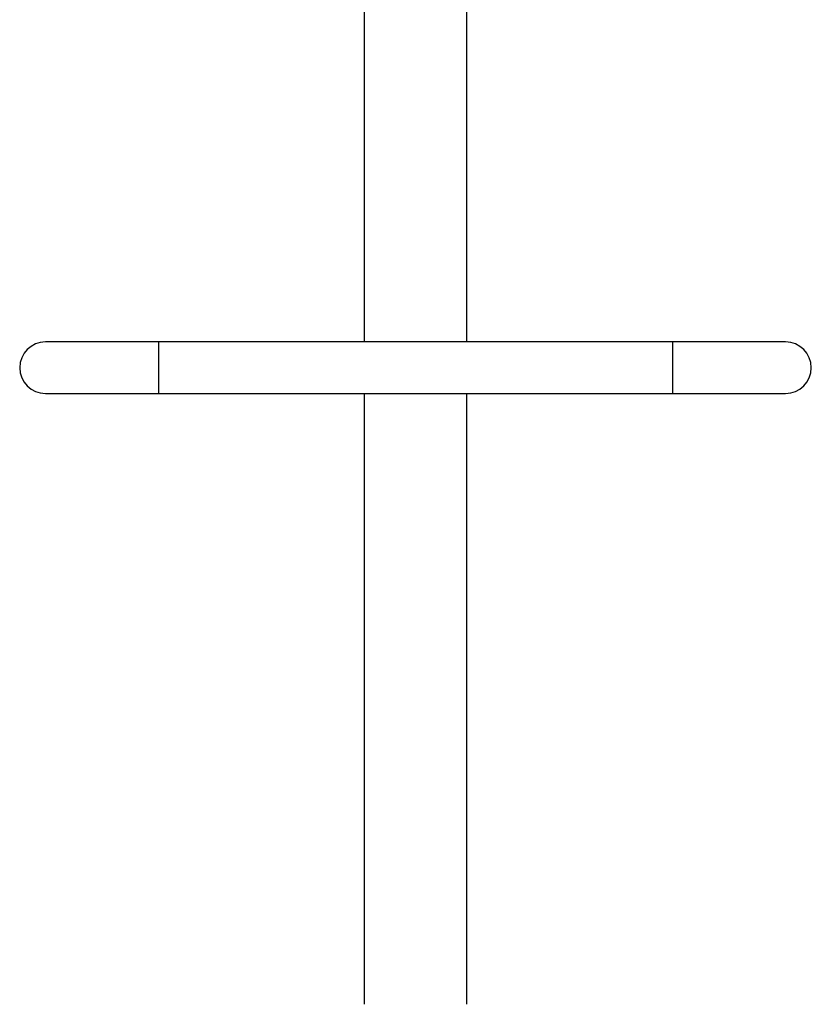
# Model space of a CAD drawing. Units: millimetres. Extents: x 3 to 417, y 3 to 294.
# Drawn here: x 96 to 134, y 100 to 148 of the extents above; entities that cross this region are included whole.
import ezdxf

# ---------------------------------------------------------------- set-up
doc = ezdxf.new("R2010")
doc.units = ezdxf.units.MM

msp = doc.modelspace()

# ---------------------------------------------------------------- linework, layer by layer
at = {"color": 7, "linetype": 'Continuous', "lineweight": 25}
for p, q in [((112.706, 162.436), (112.706, 132.065)), ((117.706, 132.065), (117.706, 162.436)), ((102.706, 132.065), (97.206, 132.065)), ((127.706, 132.065), (102.706, 132.065)), ((102.706, 132.065), (102.706, 129.565)), ((133.206, 132.065), (127.706, 132.065)), ((127.706, 132.065), (127.706, 129.565)), ((97.206, 129.565), (102.706, 129.565)), ((102.706, 129.565), (127.706, 129.565)), ((112.706, 129.565), (112.706, 99.865)), ((117.706, 99.865), (117.706, 129.565)), ((127.706, 129.565), (133.206, 129.565))]:
    msp.add_line(p, q, dxfattribs=at)
for centre, start, end in [((97.206, 130.815), 90, 270), ((133.206, 130.815), 270, 90)]:
    msp.add_arc(centre, 1.25, start, end, dxfattribs=at)

doc.saveas('drawing.dxf')
